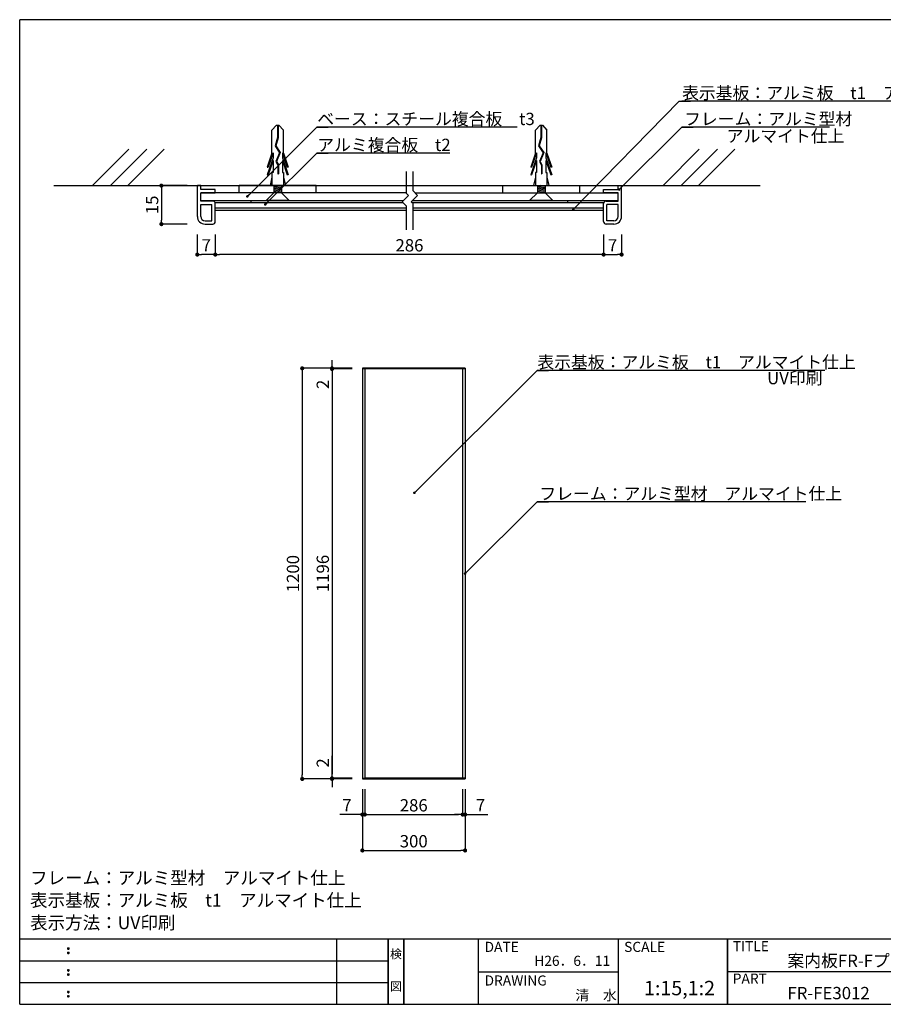
# Model space of a CAD drawing. Extents: x 0 to 280, y 0 to 192.
# Drawn here: x 0 to 168, y 0 to 192 of the extents above; entities that cross this region are included whole.
import ezdxf
from ezdxf.enums import TextEntityAlignment as Align

# ---------------------------------------------------------------- set-up
doc = ezdxf.new("R2010")
doc.units = 0
doc.header["$LTSCALE"] = 0.3
doc.header["$MEASUREMENT"] = 0
doc.linetypes.add('HIDDEN', pattern=[0.375, 0.25, -0.125])
for name, color, linetype in [('BASE', 6, 'Continuous'), ('DIM', 2, 'Continuous'), ('MC2', 3, 'HIDDEN'), ('SUGATA1', 11, 'Continuous'), ('壁', 6, 'Continuous'), ('寸法', 2, 'Continuous'), ('本体1', 7, 'Continuous'), ('本体２', 11, 'Continuous'), ('枠ライン', 1, 'Continuous'), ('枠文字', 4, 'Continuous'), ('枠横ライン', 9, 'Continuous'), ('注釈', 2, 'Continuous')]:
    doc.layers.add(name, color=color, linetype=linetype)
doc.styles.add('EXTFONT', font='txt', dxfattribs={"height": 2.4, "bigfont": 'extfont'})
doc.styles.get("Standard").update_dxf_attribs({"font": 'txt.shx', "bigfont": 'extfont.shx'})
doc.styles.add('角ゴ', font='txt.shx', dxfattribs={"bigfont": 'extfont.shx'})
doc.dimstyles.new('KITEI-1$7', dxfattribs={"dimtxt": 2.4, "dimasz": 0.5, "dimexe": 0, "dimexo": 1, "dimgap": 0.7, "dimtad": 2, "dimdec": 0, "dimrnd": 1, "dimzin": 0, "dimdsep": 46, "dimtxsty": 'EXTFONT', "dimblk1": 'DOT', "dimblk2": 'DOT', "dimsah": 1, "dimcen": 0.09, "dimclrd": 2, "dimclre": 2, "dimclrt": 2, "dimadec": 0, "dimazin": 0, "dimtfac": 1, "dimtdec": 4, "dimtofl": 0, "dimtmove": 0, "dimatfit": 0, "dimldrblk": 'DOT', "dimfxl": 1, "dimtolj": 1, "dimtzin": 0, "dimarcsym": 0})
doc.dimstyles.get("Standard").update_dxf_attribs({"dimtxt": 0.18, "dimasz": 0.18, "dimexe": 0.18, "dimexo": 0.0625, "dimgap": 0.09, "dimtad": 0, "dimtih": 1, "dimtoh": 1, "dimdec": 4, "dimzin": 0, "dimdsep": 46, "dimtxsty": 'STANDARD', "dimcen": 0.09, "dimadec": 0, "dimazin": 0, "dimtfac": 1, "dimtdec": 4, "dimtofl": 0, "dimtmove": 0, "dimatfit": 3, "dimfxl": 1, "dimtolj": 1, "dimtzin": 0, "dimarcsym": 0})

# ---------------------------------------------------------------- blocks, each defined once
blk = doc.blocks.new('_DOT')
at = {"color": 0, "linetype": 'ByBlock'}
blk.add_line((-0.5, 0), (-1, 0), dxfattribs=at)
at = {"color": 0, "linetype": 'ByBlock', "const_width": 0.5}
blk.add_lwpolyline([(-0.25, 0, 1), (0.25, 0, 1)], format="xyb", close=True, dxfattribs=at)
blk = doc.blocks.new('*D15')
at = {"layer": 'DEFPOINTS', "color": 0}
for p in [(86.24, 43.9), (86.71, 43.9), (86.24, 36.97)]:
    blk.add_point(p, dxfattribs=at)
at = {"layer": '寸法', "color": 2, "lineweight": -2}
for p, q in [((86.24, 41.9), (86.24, 36.97)), ((86.71, 41.9), (86.71, 36.97)), ((85.44, 36.97), (84.64, 36.97)), ((87.51, 36.97), (91.11, 36.97))]:
    blk.add_line(p, q, dxfattribs=at)
at = {"layer": '寸法', "color": 2, "lineweight": -2, "xscale": 0.8, "yscale": 0.8, "zscale": 0.8}
blk.add_blockref('_DOT', (86.24, 36.97), dxfattribs=at)
at = {"layer": '寸法', "color": 2, "lineweight": -2, "xscale": 0.8, "yscale": 0.8, "zscale": 0.8, "rotation": 180}
blk.add_blockref('_DOT', (86.71, 36.97), dxfattribs=at)
at = {"layer": '寸法', "color": 2, "insert": (89.71, 38.77), "char_height": 2.4, "attachment_point": 5, "style": '角ゴ'}
blk.add_mtext('\\A1;7', dxfattribs=at)
blk = doc.blocks.new('*D16')
at = {"layer": 'DEFPOINTS', "color": 0}
for p in [(66.71, 43.9), (67.18, 43.9), (66.71, 36.97)]:
    blk.add_point(p, dxfattribs=at)
at = {"layer": '寸法', "color": 2, "lineweight": -2}
for p, q in [((66.71, 41.9), (66.71, 36.97)), ((67.18, 41.9), (67.18, 36.97)), ((65.91, 36.97), (62.31, 36.97)), ((67.98, 36.97), (68.78, 36.97))]:
    blk.add_line(p, q, dxfattribs=at)
at = {"layer": '寸法', "color": 2, "lineweight": -2, "xscale": 0.8, "yscale": 0.8, "zscale": 0.8}
blk.add_blockref('_DOT', (66.71, 36.97), dxfattribs=at)
at = {"layer": '寸法', "color": 2, "lineweight": -2, "xscale": 0.8, "yscale": 0.8, "zscale": 0.8, "rotation": 180}
blk.add_blockref('_DOT', (67.18, 36.97), dxfattribs=at)
at = {"layer": '寸法', "color": 2, "insert": (63.71, 38.77), "char_height": 2.4, "attachment_point": 5, "style": '角ゴ'}
blk.add_mtext('\\A1;7', dxfattribs=at)
blk = doc.blocks.new('*D17')
at = {"layer": 'DEFPOINTS', "color": 0}
for p in [(67.18, 43.9), (86.24, 43.9), (86.24, 36.97)]:
    blk.add_point(p, dxfattribs=at)
at = {"layer": '寸法', "color": 2, "lineweight": -2}
for p, q in [((67.18, 41.9), (67.18, 36.97)), ((86.24, 41.9), (86.24, 36.97)), ((67.98, 36.97), (85.44, 36.97))]:
    blk.add_line(p, q, dxfattribs=at)
at = {"layer": '寸法', "color": 2, "lineweight": -2, "xscale": 0.8, "yscale": 0.8, "zscale": 0.8, "rotation": 180}
blk.add_blockref('_DOT', (67.18, 36.97), dxfattribs=at)
at = {"layer": '寸法', "color": 2, "lineweight": -2, "xscale": 0.8, "yscale": 0.8, "zscale": 0.8}
blk.add_blockref('_DOT', (86.24, 36.97), dxfattribs=at)
at = {"layer": '寸法', "color": 2, "insert": (76.71, 38.77), "char_height": 2.4, "attachment_point": 5, "style": '角ゴ'}
blk.add_mtext('\\A1;286', dxfattribs=at)
blk = doc.blocks.new('*D18')
at = {"layer": 'DEFPOINTS', "color": 0}
for p in [(38.08, 151.96), (113.68, 151.96), (38.08, 146.06)]:
    blk.add_point(p, dxfattribs=at)
at = {"layer": '寸法', "color": 2, "lineweight": -2}
for p, q in [((38.08, 149.96), (38.08, 146.06)), ((113.68, 149.96), (113.68, 146.06)), ((112.88, 146.06), (38.88, 146.06))]:
    blk.add_line(p, q, dxfattribs=at)
at = {"layer": '寸法', "color": 2, "lineweight": -2, "xscale": 0.8, "yscale": 0.8, "zscale": 0.8, "rotation": 180}
blk.add_blockref('_DOT', (38.08, 146.06), dxfattribs=at)
at = {"layer": '寸法', "color": 2, "lineweight": -2, "xscale": 0.8, "yscale": 0.8, "zscale": 0.8}
blk.add_blockref('_DOT', (113.68, 146.06), dxfattribs=at)
at = {"layer": '寸法', "color": 2, "insert": (75.88, 147.86), "char_height": 2.4, "attachment_point": 5, "style": '角ゴ'}
blk.add_mtext('\\A1;286', dxfattribs=at)
blk = doc.blocks.new('*D19')
at = {"layer": 'DEFPOINTS', "color": 0}
for p in [(34.58, 151.99), (38.08, 151.96), (34.58, 146.06)]:
    blk.add_point(p, dxfattribs=at)
at = {"layer": '寸法', "color": 2, "lineweight": -2}
for p, q in [((34.58, 149.99), (34.58, 146.06)), ((38.08, 149.96), (38.08, 146.06)), ((37.28, 146.06), (35.38, 146.06))]:
    blk.add_line(p, q, dxfattribs=at)
at = {"layer": '寸法', "color": 2, "lineweight": -2, "xscale": 0.8, "yscale": 0.8, "zscale": 0.8, "rotation": 180}
blk.add_blockref('_DOT', (34.58, 146.06), dxfattribs=at)
at = {"layer": '寸法', "color": 2, "lineweight": -2, "xscale": 0.8, "yscale": 0.8, "zscale": 0.8}
blk.add_blockref('_DOT', (38.08, 146.06), dxfattribs=at)
at = {"layer": '寸法', "color": 2, "insert": (36.33, 147.86), "char_height": 2.4, "attachment_point": 5, "style": '角ゴ'}
blk.add_mtext('\\A1;7', dxfattribs=at)
blk = doc.blocks.new('*D20')
at = {"layer": 'DEFPOINTS', "color": 0}
for p in [(34.58, 159.49), (27.58, 151.99), (34.58, 151.99)]:
    blk.add_point(p, dxfattribs=at)
at = {"layer": '寸法', "color": 2, "lineweight": -2}
for p, q in [((32.58, 159.49), (27.58, 159.49)), ((27.58, 158.69), (27.58, 152.79)), ((32.58, 151.99), (27.58, 151.99))]:
    blk.add_line(p, q, dxfattribs=at)
at = {"layer": '寸法', "color": 2, "lineweight": -2, "xscale": 0.8, "yscale": 0.8, "zscale": 0.8}
for p, rotation in [((27.58, 159.49), 90), ((27.58, 151.99), 270)]:
    blk.add_blockref('_DOT', p, dxfattribs=dict(at, rotation=rotation))
at = {"layer": '寸法', "color": 2, "insert": (25.78, 155.74), "char_height": 2.4, "attachment_point": 5, "rotation": 90, "style": '角ゴ'}
blk.add_mtext('\\A1;15', dxfattribs=at)
blk = doc.blocks.new('A$C0DF81ADE')
at = {"layer": 'MC2', "color": 3, "linetype": 'Continuous'}
for p, q in [((-9.19, 1.12), (-6.47, 2.05)), ((-8.34, 0.9), (-4.97, 2.05)), ((-6.47, 2.05), (-6.47, 1.87)), ((-4.97, 2.05), (-4.97, 1.87)), ((-1.5, 0.75), (0, 2.25)), ((0, -2.25), (0, 2.25)), ((0, 0), (0, 2.18)), ((-14.65, 0.22), (-13.73, 1.12)), ((-14.65, 0.22), (-14.65, -0.22)), ((-14.65, 0.06), (-12.25, 0.06)), ((-9.19, 1.12), (-13.73, 1.12)), ((-12.25, 0.06), (-10.64, 0.51)), ((-12.23, -0.06), (-10.66, 0.39)), ((-10.66, 0.39), (-9.32, -0.49)), ((-10.64, 0.51), (-9.31, -0.36)), ((-9.32, -0.49), (-7.6, 0.21)), ((-9.31, -0.36), (-7.59, 0.34)), ((-9.31, -0.36), (-7.59, 0.34)), ((-9.3, 0.9), (-6.47, 1.87)), ((-9.3, 0.9), (-8.34, 0.9)), ((-7.8, 0.9), (-4.97, 1.87)), ((-7.8, 0.9), (-5.47, 0.9)), ((-7.6, 0.21), (-6.92, -0.15)), ((-7.59, 0.34), (-6.89, -0.04)), ((-5.47, 1.12), (-2.9, 1.12)), ((-5.47, 0.9), (-5.47, 1.12)), ((-4.53, 1.12), (-2.9, 1.5)), ((-2.9, 0.75), (-1.5, 0.75)), ((-2.75, -0.75), (-2.9, 0.15)), ((-2.5, -0.75), (-2.75, 0.75)), ((-2.25, -0.75), (-2.5, 0.75)), ((-2, -0.75), (-2.25, 0.75)), ((-1.75, -0.75), (-2, 0.75)), ((-1.5, -0.75), (-1.75, 0.75)), ((-14.65, -0.06), (-12.23, -0.06)), ((-14.65, -0.22), (-13.73, -1.12)), ((-9.19, -1.12), (-13.73, -1.12)), ((-9.3, -0.9), (-8.34, -0.9)), ((-9.3, -0.9), (-6.47, -1.87)), ((-9.19, -1.12), (-6.47, -2.05)), ((-8.34, -0.9), (-4.97, -2.05)), ((-7.8, -0.9), (-4.97, -1.87)), ((-7.8, -0.9), (-5.47, -0.9)), ((-6.92, -0.15), (-5.17, -0.15)), ((-6.89, -0.04), (-5.17, -0.04)), ((-6.47, -2.05), (-6.47, -1.87)), ((-5.47, -0.9), (-5.47, -1.12)), ((-5.47, -1.12), (-2.9, -1.12)), ((-5.17, -0.04), (-5.17, -0.15)), ((-4.97, -2.05), (-4.97, -1.87)), ((-4.53, -1.12), (-2.9, -1.5)), ((-2.9, -0.75), (-1.5, -0.75)), ((-1.5, -0.75), (0, -2.25))]:
    blk.add_line(p, q, dxfattribs=at)
blk = doc.blocks.new('*D21')
at = {"layer": 'DEFPOINTS', "color": 0}
for p in [(66.71, 123.77), (60.81, 44.03), (66.71, 44.03)]:
    blk.add_point(p, dxfattribs=at)
at = {"layer": '寸法', "color": 2, "lineweight": -2}
for p, q in [((64.71, 123.77), (60.81, 123.77)), ((60.81, 122.97), (60.81, 44.83)), ((64.71, 44.03), (60.81, 44.03))]:
    blk.add_line(p, q, dxfattribs=at)
at = {"layer": '寸法', "color": 2, "lineweight": -2, "xscale": 0.8, "yscale": 0.8, "zscale": 0.8}
for p, rotation in [((60.81, 123.77), 90), ((60.81, 44.03), 270)]:
    blk.add_blockref('_DOT', p, dxfattribs=dict(at, rotation=rotation))
at = {"layer": '寸法', "color": 2, "insert": (59.01, 83.93), "char_height": 2.4, "attachment_point": 5, "rotation": 90, "style": '角ゴ'}
blk.add_mtext('\\A1;1196', dxfattribs=at)
blk = doc.blocks.new('*D22')
at = {"layer": 'DEFPOINTS', "color": 0}
for p in [(113.68, 151.96), (117.18, 151.99), (117.18, 146.06)]:
    blk.add_point(p, dxfattribs=at)
at = {"layer": '寸法', "color": 2, "lineweight": -2}
for p, q in [((113.68, 149.96), (113.68, 146.06)), ((117.18, 149.99), (117.18, 146.06)), ((114.48, 146.06), (116.38, 146.06))]:
    blk.add_line(p, q, dxfattribs=at)
at = {"layer": '寸法', "color": 2, "lineweight": -2, "xscale": 0.8, "yscale": 0.8, "zscale": 0.8, "rotation": 180}
blk.add_blockref('_DOT', (113.68, 146.06), dxfattribs=at)
at = {"layer": '寸法', "color": 2, "lineweight": -2, "xscale": 0.8, "yscale": 0.8, "zscale": 0.8}
blk.add_blockref('_DOT', (117.18, 146.06), dxfattribs=at)
at = {"layer": '寸法', "color": 2, "insert": (115.43, 147.86), "char_height": 2.4, "attachment_point": 5, "style": '角ゴ'}
blk.add_mtext('\\A1;7', dxfattribs=at)
blk = doc.blocks.new('*D23')
at = {"layer": 'DEFPOINTS', "color": 0}
for p in [(66.71, 43.9), (86.71, 43.9), (86.71, 29.97)]:
    blk.add_point(p, dxfattribs=at)
at = {"layer": '寸法', "color": 2, "lineweight": -2}
for p, q in [((66.71, 41.9), (66.71, 29.97)), ((86.71, 41.9), (86.71, 29.97)), ((67.51, 29.97), (85.91, 29.97))]:
    blk.add_line(p, q, dxfattribs=at)
at = {"layer": '寸法', "color": 2, "lineweight": -2, "xscale": 0.8, "yscale": 0.8, "zscale": 0.8, "rotation": 180}
blk.add_blockref('_DOT', (66.71, 29.97), dxfattribs=at)
at = {"layer": '寸法', "color": 2, "lineweight": -2, "xscale": 0.8, "yscale": 0.8, "zscale": 0.8}
blk.add_blockref('_DOT', (86.71, 29.97), dxfattribs=at)
at = {"layer": '寸法', "color": 2, "insert": (76.71, 31.77), "char_height": 2.4, "attachment_point": 5, "style": '角ゴ'}
blk.add_mtext('\\A1;300', dxfattribs=at)
blk = doc.blocks.new('*D24')
at = {"layer": 'DEFPOINTS', "color": 0}
for p in [(60.81, 123.77), (66.71, 123.9), (66.71, 123.77)]:
    blk.add_point(p, dxfattribs=at)
at = {"layer": '寸法', "color": 2, "lineweight": -2}
for p, q in [((60.81, 124.7), (60.81, 125.5)), ((64.71, 123.9), (60.81, 123.9)), ((64.71, 123.77), (60.81, 123.77)), ((60.81, 122.97), (60.81, 119.37))]:
    blk.add_line(p, q, dxfattribs=at)
at = {"layer": '寸法', "color": 2, "lineweight": -2, "xscale": 0.8, "yscale": 0.8, "zscale": 0.8}
for p, rotation in [((60.81, 123.9), 270), ((60.81, 123.77), 90)]:
    blk.add_blockref('_DOT', p, dxfattribs=dict(at, rotation=rotation))
at = {"layer": '寸法', "color": 2, "insert": (59.01, 120.77), "char_height": 2.4, "attachment_point": 5, "rotation": 90, "style": '角ゴ'}
blk.add_mtext('\\A1;2', dxfattribs=at)
blk = doc.blocks.new('*D25')
at = {"layer": 'DEFPOINTS', "color": 0}
for p in [(60.81, 44.03), (66.71, 44.03), (66.71, 43.9)]:
    blk.add_point(p, dxfattribs=at)
at = {"layer": '寸法', "color": 2, "lineweight": -2}
for p, q in [((60.81, 44.83), (60.81, 48.43)), ((64.71, 44.03), (60.81, 44.03)), ((64.71, 43.9), (60.81, 43.9)), ((60.81, 43.1), (60.81, 42.3))]:
    blk.add_line(p, q, dxfattribs=at)
at = {"layer": '寸法', "color": 2, "lineweight": -2, "xscale": 0.8, "yscale": 0.8, "zscale": 0.8}
for p, rotation in [((60.81, 44.03), 270), ((60.81, 43.9), 90)]:
    blk.add_blockref('_DOT', p, dxfattribs=dict(at, rotation=rotation))
at = {"layer": '寸法', "color": 2, "insert": (59.01, 47.03), "char_height": 2.4, "attachment_point": 5, "rotation": 90, "style": '角ゴ'}
blk.add_mtext('\\A1;2', dxfattribs=at)
blk = doc.blocks.new('*D26')
at = {"layer": 'DEFPOINTS', "color": 0}
for p in [(66.71, 123.9), (55, 43.9), (64.8, 43.9)]:
    blk.add_point(p, dxfattribs=at)
at = {"layer": '寸法', "color": 2, "lineweight": -2}
for p, q in [((64.71, 123.9), (55, 123.9)), ((55, 123.1), (55, 44.7)), ((62.8, 43.9), (55, 43.9))]:
    blk.add_line(p, q, dxfattribs=at)
at = {"layer": '寸法', "color": 2, "lineweight": -2, "xscale": 0.8, "yscale": 0.8, "zscale": 0.8}
for p, rotation in [((55, 123.9), 90), ((55, 43.9), 270)]:
    blk.add_blockref('_DOT', p, dxfattribs=dict(at, rotation=rotation))
at = {"layer": '寸法', "color": 2, "insert": (53.2, 83.9), "char_height": 2.4, "attachment_point": 5, "rotation": 90, "style": '角ゴ'}
blk.add_mtext('\\A1;1200', dxfattribs=at)

msp = doc.modelspace()

# ---------------------------------------------------------------- linework, layer by layer
for p, q in [((75.3255, 158.092), (35.2335, 158.092)), ((76.9335, 158.092), (116.5334, 158.092)), ((35.2335, 156.592), (74.6998, 156.592)), ((76.4675, 156.592), (116.5334, 156.592))]:
    msp.add_line(p, q)
at = {"layer": 'BASE'}
msp.add_line((6.6522, 159.492), (144.1424, 159.492), dxfattribs=at)
at = {"layer": 'DIM'}
for p, q in [((184.6085, 175.9542), (128.8964, 175.9542)), ((96.8673, 170.8949), (57.8676, 170.8949)), ((157.6671, 170.8947), (128.8964, 170.8949)), ((83.7116, 165.8357), (57.8676, 165.8357)), ((75.3255, 157.9323), (75.3255, 162.2279)), ((76.5755, 158.45), (76.5755, 162.2279)), ((75.6828, 157.575), (74.4505, 156.3428)), ((75.6828, 157.575), (75.3255, 157.9323)), ((77.4505, 157.575), (76.2183, 156.3428)), ((77.4505, 157.575), (76.5755, 158.45)), ((75.3255, 155.4678), (74.4505, 156.3428)), ((75.3255, 150.9102), (75.3255, 155.4678)), ((76.5755, 155.9856), (76.2183, 156.3428)), ((76.5755, 150.9102), (76.5755, 155.9856)), ((156.7413, 123.5067), (100.7223, 123.5067)), ((153.0628, 97.8906), (100.7223, 97.8906))]:
    msp.add_line(p, q, dxfattribs=at)
at = {"layer": 'SUGATA1', "linetype": 'Continuous'}
for p, q in [((38.0835, 156.1921), (74.6013, 156.192)), ((76.3691, 156.192), (113.6935, 156.192)), ((38.0835, 155.192), (75.3255, 155.192)), ((38.0835, 154.692), (75.3255, 154.692)), ((76.5755, 155.192), (113.6834, 155.192)), ((76.5755, 154.692), (113.6834, 154.692)), ((117.1834, 153.942), (117.1863, 153.942))]:
    msp.add_line(p, q, dxfattribs=at)
at = {"layer": '壁', "linetype": 'ByBlock', "lineweight": 0}
for p, q in [((14.1451, 159.492), (21.2162, 166.5631)), ((17.6984, 159.492), (24.7694, 166.5631)), ((21.0343, 159.492), (28.1054, 166.5631)), ((125.2454, 159.492), (132.3164, 166.5631)), ((128.7986, 159.492), (135.8697, 166.5631)), ((132.1345, 159.492), (139.2056, 166.5631))]:
    msp.add_line(p, q, dxfattribs=at)
at = {"layer": '本体1'}
for p, q in [((34.5835, 153.492), (34.5835, 159.492)), ((35.2335, 159.492), (34.5835, 159.492)), ((35.2335, 158.742), (35.2335, 159.492)), ((116.5334, 159.492), (117.1834, 159.492)), ((116.5334, 158.742), (116.5334, 159.492)), ((117.1834, 153.492), (117.1834, 159.492)), ((38.0835, 158.742), (35.2335, 158.742)), ((35.2335, 158.092), (38.0835, 158.092)), ((35.2335, 156.492), (35.2335, 158.092)), ((38.0835, 158.092), (38.0835, 158.742)), ((113.6834, 158.742), (116.5334, 158.742)), ((113.6834, 158.092), (113.6834, 158.742)), ((116.5334, 158.092), (113.6834, 158.092)), ((116.5334, 156.492), (116.5334, 158.092)), ((37.5835, 156.492), (35.2335, 156.492)), ((35.2335, 155.842), (37.4335, 155.842)), ((35.2335, 153.492), (35.2335, 155.842)), ((37.4335, 152.642), (37.4335, 155.842)), ((38.0835, 155.842), (38.0835, 155.992)), ((38.0835, 152.492), (38.0835, 155.842)), ((113.6834, 155.842), (113.6834, 155.992)), ((113.6834, 152.492), (113.6834, 155.842)), ((114.1834, 156.492), (116.5334, 156.492)), ((116.5334, 155.842), (114.3334, 155.842)), ((114.3334, 152.642), (114.3334, 155.842)), ((116.5334, 153.492), (116.5334, 155.842)), ((36.0835, 152.642), (37.4335, 152.642)), ((36.0835, 151.992), (37.5835, 151.992)), ((115.6834, 151.992), (114.1834, 151.992)), ((115.6834, 152.642), (114.3334, 152.642))]:
    msp.add_line(p, q, dxfattribs=at)
for centre, radius, start, end in [((37.5835, 155.992), 0.5, 0, 90), ((114.1834, 155.992), 0.5, 90, 180), ((36.0835, 153.492), 1.5, 180, 270), ((36.0835, 153.492), 0.85, 180, 270), ((115.6834, 153.492), 0.85, 270, 0), ((115.6834, 153.492), 1.5, 270, 0), ((37.5835, 152.492), 0.5, 270, 0), ((114.1834, 152.492), 0.5, 180, 270)]:
    msp.add_arc(centre, radius, start, end, dxfattribs=at)
at = {"layer": '本体２'}
for p, q in [((57.7335, 159.492), (42.7335, 159.492)), ((42.7335, 158.092), (42.7335, 159.492)), ((57.7335, 158.092), (57.7335, 159.492)), ((94.0334, 159.492), (109.0334, 159.492)), ((94.0334, 158.092), (94.0334, 159.492)), ((109.0334, 158.092), (109.0334, 159.492)), ((38.0835, 154.692), (38.0835, 156.1921)), ((45.0835, 156.192), (45.0835, 156.592)), ((106.6834, 156.192), (106.6834, 156.592)), ((113.6834, 154.692), (113.6834, 156.192)), ((86.7055, 123.9001), (66.7085, 123.9001)), ((66.7085, 123.9001), (66.7085, 43.8985)), ((67.1752, 123.7668), (66.7085, 123.7668)), ((67.1752, 123.9001), (67.1752, 43.8985)), ((86.2389, 123.7668), (67.1752, 123.7668)), ((86.2389, 123.9001), (86.2389, 43.8985)), ((86.7055, 123.7668), (86.2389, 123.7668)), ((86.7055, 123.9001), (86.7055, 43.8985)), ((66.7085, 44.0319), (67.1752, 44.0319)), ((66.7085, 43.8985), (86.7055, 43.8985)), ((86.7055, 43.8985), (66.7085, 43.8985)), ((86.2389, 44.0319), (67.1752, 44.0319)), ((86.7055, 44.0319), (86.2389, 44.0319))]:
    msp.add_line(p, q, dxfattribs=at)
at = {"layer": '枠ライン'}
for p, q in [((61.7626, 0.0004), (61.7626, 12.6817)), ((71.7628, 0.0004), (71.7628, 12.6817)), ((71.7628, 12.6817), (71.7628, 0.0004)), ((71.7628, 0), (71.7628, 12.6817)), ((71.7628, 12.6817), (71.7628, 0)), ((71.7628, 11.2508), (71.7628, 12.6817)), ((74.7629, 0), (74.7629, 12.6817)), ((74.7629, 12.6817), (74.7629, 0)), ((89.2632, 12.6816), (89.2632, 0)), ((116.5224, 12.6816), (116.5223, -0.0002)), ((137.8214, 12.6816), (137.8214, 0)), ((137.8214, 0), (137.8214, 12.6816)), ((137.8214, 7.5), (137.8214, 12.6816)), ((0, 8.4546), (71.7628, 8.4546)), ((89.2632, 6.3409), (116.5223, 6.3407)), ((194.5054, 6.3408), (137.8214, 6.3408)), ((0, 4.2275), (71.7628, 4.2275))]:
    msp.add_line(p, q, dxfattribs=at)
at = {"layer": '枠文字'}
for p, q in [((9.3605, 10.9693), (9.4728, 11.0158)), ((9.3605, 10.1373), (9.4728, 10.1838)), ((9.4728, 11.0158), (9.5827, 10.9693)), ((9.4728, 10.1838), (9.5827, 10.1373)), ((9.3605, 6.7422), (9.4728, 6.7887)), ((9.3605, 5.9102), (9.4728, 5.9567)), ((9.4728, 6.7887), (9.5827, 6.7422)), ((9.4728, 5.9567), (9.5827, 5.9102)), ((9.3605, 2.5147), (9.4728, 2.5612)), ((9.4728, 2.5612), (9.5827, 2.5147)), ((9.3605, 1.6827), (9.4728, 1.7292)), ((9.4728, 1.7292), (9.5827, 1.6827))]:
    msp.add_line(p, q, dxfattribs=at)
for centre, radius, start, end in [((9.4657, 10.8628), 0.1497, 134.654, 181.435), ((9.4726, 10.8564), 0.1566, 179.029, 224.269), ((9.4653, 10.031), 0.1493, 134.592, 181.372), ((9.467, 10.0242), 0.151, 178.785, 225.126), ((9.4707, 10.0244), 0.1538, 224.225, 270.785), ((9.47, 10.8596), 0.157, 225.791, 271.031), ((9.4758, 10.8532), 0.1506, 268.848, 315.188), ((9.4756, 10.017), 0.1464, 268.889, 316.987), ((9.4759, 10.8573), 0.1535, 314.087, 0.648), ((9.4829, 10.03), 0.1465, 358.965, 47.063), ((9.4825, 10.0246), 0.1469, 313.002, 1.099), ((9.4819, 10.8616), 0.1475, 359.011, 46.889), ((9.4657, 6.6357), 0.1497, 134.654, 181.435), ((9.4726, 6.6293), 0.1566, 179.029, 224.269), ((9.4653, 5.8039), 0.1493, 134.592, 181.372), ((9.467, 5.7971), 0.151, 178.785, 225.126), ((9.47, 6.6325), 0.157, 225.791, 271.031), ((9.4758, 6.6261), 0.1506, 268.848, 315.188), ((9.4759, 6.6302), 0.1535, 314.087, 0.648), ((9.4829, 5.8029), 0.1465, 358.965, 47.063), ((9.4825, 5.7975), 0.1469, 313.002, 1.099), ((9.4819, 6.6345), 0.1475, 359.011, 46.889), ((9.4707, 5.7973), 0.1538, 224.225, 270.785), ((9.4756, 5.7899), 0.1464, 268.889, 316.987), ((9.4657, 2.4082), 0.1497, 134.654, 181.435), ((9.4726, 2.4018), 0.1566, 179.029, 224.269), ((9.47, 2.405), 0.157, 225.791, 271.031), ((9.4758, 2.3986), 0.1506, 268.848, 315.188), ((9.4759, 2.4027), 0.1535, 314.087, 0.648), ((9.4819, 2.407), 0.1475, 359.011, 46.889), ((9.4653, 1.5764), 0.1493, 134.592, 181.372), ((9.467, 1.5696), 0.151, 178.785, 225.126), ((9.4707, 1.5698), 0.1538, 224.225, 270.785), ((9.4756, 1.5624), 0.1464, 268.889, 316.987), ((9.4829, 1.5754), 0.1465, 358.965, 47.063), ((9.4825, 1.57), 0.1469, 313.002, 1.099)]:
    msp.add_arc(centre, radius, start, end, dxfattribs=at)
at = {"layer": '枠横ライン'}
for p, q in [((0, 0), (0, 191.8168)), ((280.2241, 191.8168), (0, 191.8168)), ((280.2241, 12.6814), (0, 12.6818)), ((0, 0), (280.2241, -0.0004))]:
    msp.add_line(p, q, dxfattribs=at)

# ---------------------------------------------------------------- block references
at = {"layer": '注釈', "xscale": -1, "rotation": 90}
for p in [(50.2335, 156.592), (101.5334, 156.592)]:
    msp.add_blockref('A$C0DF81ADE', p, dxfattribs=at)

# ---------------------------------------------------------------- texts
at = {"layer": 'DIM', "style": '角ゴ'}
for s, p in [('表示基板：アルミ板\u3000t1\u3000アルマイト仕上', (128.959, 176.3461)), ('ベース：スチール複合板\u3000t3', (57.9302, 171.2868)), ('フレーム：アルミ型材 ', (129.3519, 171.2868)), ('アルミ複合板\u3000t2', (57.9302, 166.2276)), ('アルマイト仕上', (137.6489, 167.9477)), ('表示基板：アルミ板\u3000t1\u3000アルマイト仕上', (100.785, 123.8986)), ('UV印刷', (145.5103, 120.8035)), ('フレーム：アルミ型材\u3000アルマイト仕上', (101.1778, 98.2825))]:
    msp.add_text(s, height=2.4, dxfattribs=at).set_placement(p)
at = {"layer": '枠文字'}
for s, height, p in [('DATE', 1.96785, (90.5036, 10.2042)), ('SCALE', 1.96785, (117.6731, 10.2042)), ('TITLE', 1.96785, (138.8224, 10.3447)), ('案内板FR-Fプレート', 2.4, (149.4666, 7.2918)), ('H26．6．11', 1.96785, (100.1711, 7.486)), ('PART ', 1.96785, (138.8224, 4.0258)), ('DRAWING', 1.96785, (90.5036, 3.6551)), ('1:15,1:2', 2.808, (121.5475, 1.7592)), ('清\u3000水', 1.96785, (108.1803, 0.7678)), ('FR-FE3012', 2.4, (149.4666, 0.987))]:
    msp.add_text(s, height=height, dxfattribs=at).set_placement(p)
for s, p in [('検', (73.2628, 8.9613)), ('図', (73.2628, 2.6361))]:
    msp.add_text(s, height=1.6867, dxfattribs=at).set_placement(p, align=Align.CENTER)
at = {"layer": '注釈', "style": '角ゴ'}
for s, p in [('フレーム：アルミ型材\u3000アルマイト仕上', (2.0201, 23.3791)), ('表示基板：アルミ板\u3000t1\u3000アルマイト仕上', (2.0201, 19.026)), ('表示方法：UV印刷', (2.0201, 14.6409))]:
    msp.add_text(s, height=2.5, dxfattribs=at).set_placement(p)

# ---------------------------------------------------------------- dimensions: what is measured, and where the dimension line sits
at = {"layer": '寸法'}
for base, p1, p2, angle, picture, middle in [((27.5835, 151.9921), (34.5835, 159.492), (34.5835, 151.9921), 90, '*D20', (25.7835, 155.7421)), ((117.1834, 146.0634), (113.6834, 151.9634), (117.1834, 151.9921), 180, '*D22', (115.4334, 147.8634))]:
    dim = msp.add_linear_dim(base=base, p1=p1, p2=p2, angle=angle, dimstyle='Standard', override={"dimtxt": 2.4, "dimasz": 0.8, "dimexe": 0, "dimexo": 2, "dimgap": 0.6, "dimtad": 3, "dimtih": 0, "dimtoh": 0, "dimdec": 1, "dimlfac": 2, "dimzin": 8, "dimtxsty": '角ゴ', "dimblk": 'DOT', "dimclrd": 2, "dimclre": 2, "dimclrt": 2, "dimtdec": 1, "dimldrblk": 'DOT'}, dxfattribs=at)
    dim.commit()
    dim.dimension.update_dxf_attribs({"geometry": picture, "text_midpoint": middle})
dim = msp.add_linear_dim(base=(34.5835, 146.0634), p1=(38.0834, 151.9634), p2=(34.5835, 151.9921), dimstyle='Standard', override={"dimtxt": 2.4, "dimasz": 0.8, "dimexe": 0, "dimexo": 2, "dimgap": 0.6, "dimtad": 3, "dimtih": 0, "dimtoh": 0, "dimdec": 1, "dimlfac": 2, "dimzin": 8, "dimtxsty": '角ゴ', "dimblk": 'DOT', "dimclrd": 2, "dimclre": 2, "dimclrt": 2, "dimtdec": 1, "dimldrblk": 'DOT'}, dxfattribs=at)
dim.commit()
dim.dimension.update_dxf_attribs({"geometry": '*D19', "text_midpoint": (36.3334, 147.8634)})
dim = msp.add_linear_dim(base=(38.0834, 146.0634), p1=(113.6834, 151.9634), p2=(38.0834, 151.9634), text='286', dimstyle='Standard', override={"dimtxt": 2.4, "dimasz": 0.8, "dimexe": 0, "dimexo": 2, "dimgap": 0.6, "dimtad": 3, "dimtih": 0, "dimtoh": 0, "dimdec": 1, "dimlfac": 2, "dimzin": 8, "dimtxsty": '角ゴ', "dimblk": 'DOT', "dimclrd": 2, "dimclre": 2, "dimclrt": 2, "dimtdec": 1, "dimldrblk": 'DOT'}, dxfattribs=at)
dim.commit()
dim.dimension.update_dxf_attribs({"geometry": '*D18', "text_midpoint": (75.8834, 147.8634)})
for base, p1, p2, angle, picture, middle in [((60.8085, 123.7668), (66.7085, 123.9001), (66.7085, 123.7668), 90, '*D24', (60.8085, 120.7668)), ((55.0014, 43.8985), (66.7085, 123.9001), (64.8013, 43.8985), 90, '*D26', (55.0014, 83.8993)), ((60.8085, 44.0319), (66.7085, 123.7668), (66.7085, 44.0319), 90, '*D21', (60.8085, 83.9327)), ((60.8085, 44.0319), (66.7085, 43.8985), (66.7085, 44.0319), 270, '*D25', (60.8085, 47.0319)), ((66.7085, 36.9652), (67.1752, 43.8985), (66.7085, 43.8985), 180, '*D16', (63.7085, 36.9652))]:
    dim = msp.add_linear_dim(base=base, p1=p1, p2=p2, angle=angle, dimstyle='Standard', override={"dimtxt": 2.4, "dimasz": 0.8, "dimexe": 0, "dimexo": 2, "dimgap": 0.6, "dimtad": 3, "dimtih": 0, "dimtoh": 0, "dimdec": 1, "dimlfac": 15, "dimzin": 8, "dimtxsty": '角ゴ', "dimblk": 'DOT', "dimclrd": 2, "dimclre": 2, "dimclrt": 2, "dimtdec": 1, "dimldrblk": 'DOT'}, dxfattribs=at)
    dim.commit()
    dim.dimension.update_dxf_attribs({"geometry": picture, "text_midpoint": middle, "dimtype": 160})
for base, p1, p2, picture, middle in [((86.7055, 29.9652), (66.7085, 43.8985), (86.7055, 43.8985), '*D23', (76.707, 29.9652)), ((86.2389, 36.9652), (67.1752, 43.8985), (86.2389, 43.8985), '*D17', (76.707, 36.9652)), ((86.2389, 36.9652), (86.7055, 43.8985), (86.2389, 43.8985), '*D15', (89.7055, 36.9652))]:
    dim = msp.add_linear_dim(base=base, p1=p1, p2=p2, dimstyle='Standard', override={"dimtxt": 2.4, "dimasz": 0.8, "dimexe": 0, "dimexo": 2, "dimgap": 0.6, "dimtad": 3, "dimtih": 0, "dimtoh": 0, "dimdec": 1, "dimlfac": 15, "dimzin": 8, "dimtxsty": '角ゴ', "dimblk": 'DOT', "dimclrd": 2, "dimclre": 2, "dimclrt": 2, "dimtdec": 1, "dimldrblk": 'DOT'}, dxfattribs=at)
    dim.commit()
    dim.dimension.update_dxf_attribs({"geometry": picture, "text_midpoint": middle, "dimtype": 160})

# ---------------------------------------------------------------- leaders
at = {"layer": '注釈', "color": 2, "linetype": 'ByBlock', "annotation_type": 0, "has_hookline": 1, "hookline_direction": 0}
for points in [[(107.7977, 154.8754), (128.3964, 175.9542), (128.8964, 175.9542)], [(44.3212, 157.3947), (57.8676, 170.8949), (58.3676, 170.8949)], [(116.7038, 158.7252), (128.8964, 170.8949), (129.3964, 170.8949)], [(47.8101, 155.8099), (57.8676, 165.8357), (58.3676, 165.8357)], [(76.8403, 99.6444), (100.7223, 123.5067), (101.2223, 123.5067)], [(86.7055, 83.8993), (100.7223, 97.8906), (101.2223, 97.8906)]]:
    msp.add_leader(points, dimstyle='KITEI-1$7', dxfattribs=at)

doc.saveas('drawing.dxf')
